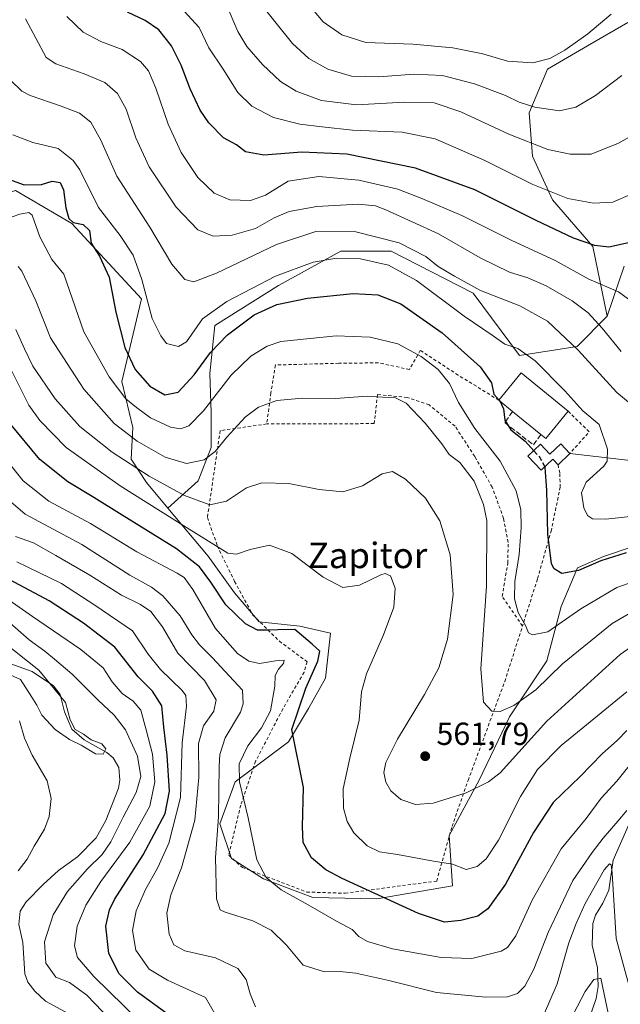
# Model space of a CAD drawing. Units: metres. Extents: x 613386 to 616811, y 4782586 to 4784957.
# Drawn here: x 615886 to 616074, y 4783313 to 4783622 of the extents above; entities that cross this region are included whole.
import ezdxf
from ezdxf.enums import TextEntityAlignment as Align

# ---------------------------------------------------------------- set-up
doc = ezdxf.new("R2010")
doc.units = ezdxf.units.M
doc.header["$MEASUREMENT"] = 0
doc.linetypes.add('DGN Style 2', pattern=[1.6480167562047852, 0.988810053722871, -0.6592067024819142])
doc.linetypes.add('DGN Style 3', pattern=[2.307223458686699, 1.648016756204785, -0.6592067024819142])
for name, color, linetype, lineweight in [('Alambrada', 7, 'DGN Style 2', 0), ('Arbolado forestal CxS', 92, 'Continuous', 0), ('Corriente natural lineal', 142, 'Continuous', 13), ('Curva de nivel maestra', 30, 'Continuous', 30), ('Curva de nivel maestra oculto', 30, 'DGN Style 3', 30), ('Curva de nivel normal', 30, 'Continuous', 0), ('Edificación Cxs', 1, 'Continuous', 13), ('Edificación ligera Cxs', 1, 'Continuous', 0), ('Muro lineal', 1, 'DGN Style 3', 13), ('Pastizal CxS', 92, 'Continuous', 0), ('Prado CxS', 92, 'Continuous', 0), ('Punto de cota en terreno', 7, 'Continuous', 0), ('Rótulo de punto de cota en terreno', 7, 'Continuous', 0), ('Tendido', 6, 'Continuous', 0), ('Texto cartográfico', 7, 'Continuous', 0)]:
    doc.layers.add(name, color=color, linetype=linetype, lineweight=lineweight)
doc.styles.add('Style-Arial', font='txt')

# ---------------------------------------------------------------- blocks, each defined once
blk = doc.blocks.new('5PATER')
at = {"layer": 'Corriente natural lineal', "linetype": 'Continuous', "lineweight": 0}
h = blk.add_hatch(color=51, dxfattribs=at)
edge = h.paths.add_edge_path()
edge.add_ellipse((0, 0), major_axis=(-0.1095731443231308, -0.1110710700762829), ratio=0.9994222409660322, start_angle=0, end_angle=360)

msp = doc.modelspace()

# ---------------------------------------------------------------- linework, layer by layer
at = {"layer": 'Alambrada', "color": 7, "linetype": 'DGN Style 2', "lineweight": 0, "extrusion": (-0.322573230646338, -0.3200215594231451, 0.8908045309576973), "elevation": -1729160.798298003, "flags": 128}
msp.add_lwpolyline([(-2961964.286859911, 3390894.524681525), (-2961955.010141334, 3390894.69304032), (-2961954.493203962, 3390884.487196185)], dxfattribs=at)
at = {"layer": 'Alambrada', "color": 7, "linetype": 'DGN Style 2', "lineweight": 0}
for points in [[(616035.7600999996, 4783503.0701, 430.3046000000032), (616023.0800999999, 4783510.890100001, 426.0837000000029), (616011.1700999998, 4783518.670100001, 424.5866999999998), (616007.7500999998, 4783512.6801, 425.3334999999934), (615998.0201000003, 4783514.7601, 420.0369999999967), (615985.6201, 4783514.630100001, 418.8555999999954), (615965.7600999996, 4783514.090100001, 421.6420999999973), (615964.3201000001, 4783505.300100001, 417.5549000000028), (615963.0100999996, 4783495.5801, 414.9238999999943)], [(616043.2001, 4783432.190099999, 431.4042999999947), (616036.8501000004, 4783441.470100001, 420.5277999999962), (616038.6001000004, 4783451.9301, 423.3518999999943), (616038.7100999998, 4783458.420100001, 425.1076999999932), (616037.2901, 4783465.9101, 424.8641000000061), (616033.7100999998, 4783475.770099999, 425.2357000000048), (616028.2301000003, 4783485.4101, 425.4109999999928), (616022.0601000005, 4783494.9001, 425.277700000006), (616013.9801000003, 4783501.540100001, 423.4562000000006), (616007.0500999996, 4783503.890100001, 422.0840000000026), (615997.7901, 4783504.800100001, 416.7624000000069), (615996.6901000004, 4783495.690099999, 414.0066999999981), (615963.0100999996, 4783495.5801, 414.9238999999943)], [(615963.0100999996, 4783495.5801, 414.9238999999943), (615948.4200999998, 4783493.4901, 421.2338000000018), (615944.4401000004, 4783466.2501, 416.2023000000045), (615947.5301000001, 4783457.3201, 412.636599999998), (615952.9401000004, 4783446.170100001, 418.9814999999944), (615958.7100999998, 4783435.630100001, 412.8622999999934), (615966.9801000003, 4783427.4301, 412.9413000000059), (615975.6901000004, 4783420.9801, 409.2339999999967), (615974.7100999998, 4783417.6801, 405.3432999999932), (615967.2301000003, 4783404.6801, 408.1288999999961), (615959.5500999996, 4783389.7601, 405.5411000000022), (615954.8701, 4783375.970100001, 399.8291000000027), (615951.1101000002, 4783360.2401, 399.585500000001), (615955.3901000004, 4783356.460100001, 399.4955999999947), (615975.5500999996, 4783348.720100001, 400.9369000000006), (615987.6201, 4783348.3201, 401.7307000000001), (616016.3201000001, 4783352.1601, 410.9750000000058), (616021.1300999997, 4783369.3301, 417.5239000000001), (616026.1700999998, 4783383.7501, 422.5660000000062), (616037.6501000002, 4783414.800100001, 422.1074999999983), (616043.2001, 4783432.190099999, 431.4042999999947)], [(616054.3501000004, 4783482.8101, 428.6101999999955), (616054.9401000004, 4783479.9901, 429.0322000000015), (616055.0301000001, 4783475.800100001, 429.2290999999968), (616052.2901, 4783462.300100001, 426.6682000000001), (616047.8901000004, 4783446.9001, 428.6530999999959), (616043.2001, 4783432.190099999, 431.4042999999947)]]:
    msp.add_polyline3d(points, dxfattribs=at)
at = {"layer": 'Arbolado forestal CxS', "color": 92, "linetype": 'Continuous', "lineweight": 0}
for points in [[(616075.0582999998, 4783545.1095, 448.7054000000062), (616069.8125, 4783529.370100001, 442.2081999999937), (616065.2198999999, 4783551.261700001, 450.5629999999946), (616052.6277000001, 4783565.9529, 455.1135999999969), (616046.3315000003, 4783579.593699999, 459.4106000000029), (616045.2812999999, 4783593.2347, 464.6049999999959), (616051.0528999995, 4783606.876700001, 469.7697999999946), (616063.6451000003, 4783614.2215, 469.9395999999979), (616076.2361000003, 4783621.5667, 469.2603999999993)], [(616076.2361000003, 4783621.5667, 469.2603999999993), (616063.6451000003, 4783614.2215, 469.9395999999979), (616051.0528999995, 4783606.876700001, 469.7697999999946), (616045.2812999999, 4783593.2347, 464.6049999999959), (616046.3315000003, 4783579.593699999, 459.4106000000029), (616052.6277000001, 4783565.9529, 455.1135999999969), (616065.2198999999, 4783551.261700001, 450.5629999999946), (616069.8125, 4783529.370100001, 442.2081999999937)], [(615931.9802999999, 4783469.208100001, 406.8788999999961), (615925.2824999997, 4783477.1731, 409.2157000000007), (615920.5619000001, 4783484.5165, 411.6138999999966), (615921.0861000001, 4783494.4845, 417.5647000000026), (615917.6392999999, 4783508.954700001, 421.7517999999982), (615923.7758999999, 4783534.8049, 429.0531999999948), (615901.8805000001, 4783558.5241, 424.970100000006), (615884.2424999997, 4783568.8639, 424.8285999999935), (615876.3004999999, 4783566.0263, 422.8335999999982)], [(615884.2424999997, 4783568.8639, 424.8285999999935), (615901.8805000001, 4783558.5241, 424.970100000006), (615923.7758999999, 4783534.8049, 429.0531999999948), (615917.6392999999, 4783508.954700001, 421.7517999999982), (615921.0861000001, 4783494.4845, 417.5647000000026), (615920.5619000001, 4783484.5165, 411.6138999999966), (615925.2824999997, 4783477.1731, 409.2157000000007), (615931.9802999999, 4783469.208100001, 406.8788999999961), (615944.6941000001, 4783454.0911, 403.2587000000058), (615952.9064999997, 4783442.647100001, 402.6058000000049), (615960.6508999999, 4783433.5363, 400.7494000000006), (615973.4062999999, 4783432.169500001, 400.9695999999968), (615982.9729000004, 4783429.891899999, 402.6665000000066), (615981.4178999999, 4783415.7949, 401.4195000000037), (615976.1710999999, 4783406.3521, 400.4372000000003), (615969.8750999998, 4783395.8597, 399.2715999999928), (615953.0881000003, 4783383.2685, 393.5108000000037), (615948.3673, 4783370.153899999, 389.5485999999946), (615951.9962999999, 4783359.2829, 392.0325000000012), (615962.0186999999, 4783352.905300001, 395.1187000000064), (615977.5075000003, 4783346.983300001, 396.8067000000011), (615997.5516999997, 4783346.527899999, 400.2667999999976), (616021.2401000002, 4783350.627699999, 403.9284000000043), (616020.2385, 4783366.4835, 407.8463999999949), (616029.6815, 4783383.7941, 411.1549999999988), (616039.1244999999, 4783403.7291, 414.7565000000032), (616050.8501000004, 4783421.2369, 417.9196999999986), (616055.3863000004, 4783438.352700001, 422.2829000000056), (616060.4162999997, 4783450.3915, 425.7801000000036), (616068.6161000002, 4783454.035700001, 426.6230000000069), (616078.1823000005, 4783457.224300001, 426.5739999999933)], [(616075.0582999998, 4783545.1095, 448.7054000000062), (616069.8125, 4783529.370100001, 442.2081999999937)], [(615931.9802999999, 4783469.208100001, 406.8788999999961), (615944.6941000001, 4783454.0911, 403.2587000000058), (615952.9064999997, 4783442.647100001, 402.6058000000049), (615960.6508999999, 4783433.5363, 400.7494000000006), (615973.4062999999, 4783432.169500001, 400.9695999999968), (615982.9729000004, 4783429.891899999, 402.6665000000066), (615981.4178999999, 4783415.7949, 401.4195000000037), (615976.1710999999, 4783406.3521, 400.4372000000003), (615969.8750999998, 4783395.8597, 399.2715999999928), (615953.0881000003, 4783383.2685, 393.5108000000037), (615948.3673, 4783370.153899999, 389.5485999999946), (615951.9962999999, 4783359.2829, 392.0325000000012), (615962.0186999999, 4783352.905300001, 395.1187000000064), (615977.5075000003, 4783346.983300001, 396.8067000000011), (615997.5516999997, 4783346.527899999, 400.2667999999976), (616021.2401000002, 4783350.627699999, 403.9284000000043), (616020.2385, 4783366.4835, 407.8463999999949), (616029.6815, 4783383.7941, 411.1549999999988), (616039.1244999999, 4783403.7291, 414.7565000000032), (616050.8501000004, 4783421.2369, 417.9196999999986), (616055.3863000004, 4783438.352700001, 422.2829000000056), (616060.4162999997, 4783450.3915, 425.7801000000036), (616068.6161000002, 4783454.035700001, 426.6230000000069), (616078.1823000005, 4783457.224300001, 426.5739999999933)]]:
    msp.add_polyline3d(points, dxfattribs=at)
at = {"layer": 'Corriente natural lineal', "color": 142, "linetype": 'Continuous', "lineweight": 13}
for points in [[(615905.5562000005, 4783307.9835, 362.4505000000063), (615893.6654000003, 4783314.507200001, 362.1916999999958), (615890.2813999997, 4783317.624500001, 362.0464999999967), (615888.0872, 4783320.481699999, 362.0907000000007), (615887.2103000004, 4783323.075400001, 362.2556999999942), (615886.5871000001, 4783332.892700001, 362.0969000000041), (615885.284, 4783338.4902, 361.5862000000052), (615885.7066000003, 4783342.713199999, 361.5265000000072), (615887.6392999999, 4783345.661800001, 361.2225999999937), (615892.9091999996, 4783351.0396, 361.1840999999986), (615897.7485999997, 4783355.439900001, 361.3151999999973), (615903.6737000003, 4783359.737700001, 361.4033999999957), (615909.5007999997, 4783365.723999999, 361.457699999999), (615912.5248999996, 4783371.208100001, 360.6830000000046), (615916.5066999998, 4783381.314099999, 360.1114999999991), (615916.9447999997, 4783383.784299999, 359.9965999999986), (615916.6403999999, 4783387.8281, 360.0246999999945), (615914.8831000002, 4783390.806, 360.1552999999985), (615912.8634000003, 4783392.4805, 359.8405000000057), (615905.7465000004, 4783396.480900001, 359.5528999999952), (615901.8953999998, 4783399.7678, 359.4513000000007), (615899.6090000002, 4783405.261800001, 359.8255999999965), (615898.2374, 4783410.6796, 360.6113999999943), (615896.1836000001, 4783413.451199999, 360.6992999999929), (615889.5113000004, 4783417.8958, 360.1057000000001), (615882.8208999997, 4783420.361199999, 359.0356000000029)], [(616076.7054000003, 4783370.111199999, 389.4946000000054), (616071.6803000001, 4783358.7247, 386.6891999999934), (616070.2984999996, 4783349.287699999, 384.9863000000041), (616068.4358999999, 4783345.224500001, 384.2133999999933), (616066.1019000001, 4783341.467300001, 383.8702999999951), (616065.2526000004, 4783338.8726, 383.5957000000053), (616065.1072000006, 4783332.085999999, 382.6993999999977), (616066.7512999997, 4783324.8772, 381.4073999999964), (616066.9271, 4783319.0209, 380.1347999999998), (616066.3372, 4783315.257300001, 379.6321999999927), (616063.9199999999, 4783308.2543, 378.7737000000052)]]:
    msp.add_polyline3d(points, dxfattribs=at)
at = {"layer": 'Curva de nivel maestra', "color": 30, "linetype": 'Continuous', "lineweight": 30, "flags": 128}
for points, elevation in [([(616077.4299999997, 4783552.6601), (616070.2599999999, 4783551.040100001), (616065.9000000004, 4783551.530099999), (616059.2100000001, 4783553.9101), (616047.5, 4783559.420100001), (616028.2599999999, 4783569.040100001), (616009.6900000004, 4783575.860099999), (615988.1900000004, 4783580.2301), (615974.0599999996, 4783580.890100001), (615962.1600000003, 4783579.920100001), (615956.3799999999, 4783580.950099999), (615953.5099999999, 4783583.1801), (615949.4600000001, 4783585.3201), (615944.8200000003, 4783590.030099999), (615942.2000000002, 4783594.0801), (615938.9800000006, 4783600.7301), (615936.2100000001, 4783608.210100001), (615933.1900000004, 4783614.210100001), (615929.1600000003, 4783619.2501), (615924.8899999997, 4783622.1501), (615919.4199999999, 4783624.770099999)], 450), ([(615878.4600000001, 4783573.670100001), (615887, 4783570.640100001), (615892.3799999999, 4783570.7601), (615895.79, 4783571.7601), (615898.29, 4783571.300100001), (615899.2999999998, 4783569.040100001), (615900.0199999996, 4783563.4001), (615901.0099999999, 4783560.090100001), (615902.3700000001, 4783558.790100001), (615905.4400000004, 4783558.220100001), (615907.4299999997, 4783556.290100001), (615908, 4783552.340100001), (615910.5800000001, 4783548.210100001), (615913.6399999997, 4783541.620100001), (615915.6799999997, 4783530.620100001), (615918.54, 4783519.620100001), (615921.7999999998, 4783512.700099999), (615926.3200000003, 4783507.4901), (615931.0999999996, 4783504.690099999), (615935.25, 4783505.540100001), (615940.2699999996, 4783510.960100001), (615945.3700000001, 4783518.030099999), (615950.7599999999, 4783523.600099999), (615959.04, 4783529.800100001), (615966.2100000001, 4783533.0801), (615975.8200000003, 4783535.020099999), (615990.1100000005, 4783536.5001), (615997.8600000005, 4783536.1501), (616005.0899999999, 4783533.2401), (616018.0800000001, 4783524.170100001), (616029.9000000004, 4783513.4801), (616033.4699999997, 4783508.470100001), (616034.1799999997, 4783504.9801), (616035.8136999998, 4783503.135600001)], 425), ([(616036.0725999996, 4783502.814400001), (616037.29, 4783500.360099999), (616037.6900000004, 4783496.8201), (616039.54, 4783493.7301), (616044.0300000003, 4783490.1501), (616046.7432000004, 4783487.186600001)], 425), ([(616075.8899999997, 4783399.420100001), (616073, 4783396.3201), (616068.2000000002, 4783392.0801), (616061.2599999999, 4783385.0001), (616052.8399999999, 4783376.800100001), (616046.6900000004, 4783367.420100001), (616037.9100000003, 4783351.1801), (616032.3799999999, 4783343.4101), (616029.1799999997, 4783341.190099999), (616023.9100000003, 4783339.8101), (616018.79, 4783339.2401), (616010.5899999999, 4783341.9301), (615986.6600000003, 4783352.9301), (615981.54, 4783355.7301), (615977.0199999996, 4783359.450099999), (615974.4400000004, 4783364.2301), (615974.2100000001, 4783369.1801), (615974.5300000003, 4783381.4901), (615970.9199999999, 4783399.710100001), (615975.25, 4783412.670100001), (615979.0199999996, 4783421.1601), (615979.6600000003, 4783424.300100001), (615977.2199999997, 4783426.460100001), (615971.8399999999, 4783431.0701), (615966.4800000006, 4783431.0101), (615963.5099999999, 4783430.9101), (615960.0800000001, 4783430.890100001), (615956.4100000003, 4783432.850099999), (615950.2400000002, 4783438.780099999), (615945.5099999999, 4783445.9801), (615941.9100000003, 4783450.780099999), (615934.75, 4783456.4001), (615917.6600000003, 4783466.920100001), (615908.8399999999, 4783472.4801), (615900.6100000005, 4783477.380100001), (615891.8499999996, 4783484.460100001), (615882.4199999999, 4783495.9001)], 400), ([(616075.75, 4783455.1801), (616067.7999999998, 4783452.600099999), (616060.7800000003, 4783449.5801), (616055.5199999996, 4783448.640100001), (616053.1100000005, 4783450.100099999), (616052.2599999999, 4783451.710100001), (616051.1200000001, 4783461.050100001), (616050.8600000005, 4783474.8201), (616050.29, 4783481.9001), (616050.1705, 4783482.1362)], 425), ([(615931.3899999997, 4783310.8101), (615922.5199999996, 4783317.3101), (615916.7800000003, 4783323.020099999), (615913.5599999996, 4783329.4001), (615912.5999999996, 4783337.9901), (615913.6799999997, 4783343.120100001), (615915.3099999996, 4783346.3201), (615924.3200000003, 4783360.4101), (615931.2100000001, 4783373.340100001), (615932.5099999999, 4783380.4001), (615931.7599999999, 4783391.630100001), (615930.7599999999, 4783400.450099999), (615930.1200000001, 4783407.130100001), (615927.2400000002, 4783411.780099999), (615922.7000000002, 4783416.200099999), (615915.4000000004, 4783425.520099999), (615905.6100000005, 4783433.030099999), (615894.8499999996, 4783440.120100001), (615882.5199999996, 4783446.640100001)], 375)]:
    msp.add_lwpolyline(points, dxfattribs=dict(at, elevation=elevation))
at = {"layer": 'Curva de nivel maestra oculto', "color": 30, "linetype": 'DGN Style 3', "lineweight": 30, "elevation": 425, "flags": 128}
for points in [[(616035.8136999998, 4783503.135600001), (616036.04, 4783502.880100001), (616036.0725999996, 4783502.814400001)], [(616046.7432000004, 4783487.186600001), (616048.6900000004, 4783485.0601), (616050.1705, 4783482.1362)]]:
    msp.add_lwpolyline(points, dxfattribs=at)
at = {"layer": 'Curva de nivel normal', "color": 30, "linetype": 'Continuous', "lineweight": 0, "flags": 128}
for points, elevation in [([(616077.2800000003, 4783567.680000001), (616071.54, 4783565.189999999), (616065.5, 4783564.880000001), (616057.4000000004, 4783566.310000001), (616046.4400000004, 4783570.699999999), (616031.4100000003, 4783578.24), (616015.8399999999, 4783585.08), (616005.5099999999, 4783587.140000001), (615989.9100000003, 4783587.74), (615980.4299999997, 4783588.810000001), (615973.3899999997, 4783589.66), (615965.0999999996, 4783591.779999999), (615958.3600000005, 4783595.300000001), (615953.9699999997, 4783599.600000001), (615949.3799999999, 4783606.890000001), (615944.8799999999, 4783613.600000001), (615941.8600000005, 4783619.970000001), (615932.4600000001, 4783630.369999999)], 455), ([(616071, 4783624.210000001), (616063.6900000004, 4783618.01), (616056.5, 4783612.91), (616051.7400000002, 4783610.26), (616046.5099999999, 4783608.92), (616038.54, 4783609.41), (616030.8099999996, 4783611.76), (616021.4000000004, 4783613.609999999), (616008.8700000001, 4783614.720000001), (615994.0800000001, 4783615.24), (615986.54, 4783617.640000001), (615980.7199999997, 4783621.810000001), (615971.7300000006, 4783632.49)], 470), ([(616092.7199999997, 4783594.66), (616073.3700000001, 4783583.67), (616064.75, 4783580.24), (616058.1399999997, 4783580.26), (616051.1100000005, 4783581.680000001), (616038.9100000003, 4783586.52), (616023.8399999999, 4783593.480000001), (616015.5099999999, 4783596.310000001), (616006.1799999997, 4783596.58), (615991.2199999997, 4783595.699999999), (615980.2400000002, 4783597.08), (615972.2100000001, 4783599.970000001), (615967.3300000001, 4783603.09), (615961.6699999999, 4783608.380000001), (615956.7599999999, 4783613.980000001), (615953.9400000004, 4783618.699999999), (615950.29, 4783627.289999999)], 460), ([(616074.4000000004, 4783604.9), (616066.1200000001, 4783598.66), (616059.9699999997, 4783595), (616054.8399999999, 4783593.859999999), (616047.04, 4783594.939999999), (616042.1399999997, 4783596.58), (616037.9100000003, 4783598.680000001), (616028.1200000001, 4783602.34), (616018.1799999997, 4783604.930000001), (616009.1200000001, 4783605.34), (615998.2199999997, 4783604.49), (615989.5800000001, 4783604.680000001), (615982.2000000002, 4783606.960000001), (615976.1799999997, 4783610.27), (615971.0800000001, 4783614.960000001), (615960.4500000002, 4783628.27)], 465), ([(616074.2000000002, 4783518.32), (616068.1900000004, 4783525.640000001), (616063.8200000003, 4783530.449999999), (616058.8399999999, 4783534.17), (616050.6799999997, 4783538.92), (616044.8499999996, 4783541.449999999), (616039.1200000001, 4783543.24), (616029.9600000001, 4783547.74), (616016.8300000001, 4783555.279999999), (616000.3799999999, 4783562.82), (615997.0800000001, 4783563.980000001), (615991.7400000002, 4783564.5), (615978.7199999997, 4783563.82), (615970.0999999996, 4783562.210000001), (615965.4000000004, 4783560.210000001), (615959.5099999999, 4783556.92), (615952.1799999997, 4783554.779999999), (615946.1799999997, 4783554.529999999), (615941.4199999999, 4783556.52), (615934.6299999999, 4783563.57), (615926.2100000001, 4783576.300000001), (615921.9400000004, 4783585.350000001), (615918.9900000002, 4783594.41), (615916.2199999997, 4783599.300000001), (615912.3099999996, 4783602.730000001), (615905.7300000006, 4783605.480000001), (615896.9299999997, 4783608.609999999), (615893.8300000001, 4783610.609999999), (615887.4199999999, 4783622.689999999)], 440), ([(616076.4600000001, 4783534.75), (616073.2699999996, 4783537.060000001), (616064.0599999996, 4783541.01), (616053.4199999999, 4783546.869999999), (616039.6399999997, 4783553.25), (616024.2300000006, 4783561), (616011.6500000004, 4783566.32), (616004.1799999997, 4783569.220000001), (615991.8899999997, 4783572.060000001), (615979.4000000004, 4783573.220000001), (615969.7800000003, 4783571.76), (615962.5999999996, 4783567.4), (615957.9100000003, 4783565.67), (615951.4600000001, 4783565.890000001), (615946.5499999998, 4783567.980000001), (615941.4600000001, 4783572.92), (615936.2000000002, 4783580.720000001), (615932.0800000001, 4783589.640000001), (615928.2300000006, 4783600.92), (615925.9600000001, 4783606.380000001), (615923.4100000003, 4783609.300000001), (615917.7100000001, 4783613.050000001), (615910.9800000006, 4783615.550000001), (615905.4199999999, 4783618.51), (615900.3499999996, 4783623.430000001)], 445), ([(616080.6799999997, 4783498.980000001), (616072.7599999999, 4783505.460000001), (616060.6500000004, 4783518.77), (616051.0700000003, 4783527.84), (616042.3600000005, 4783532.66), (616030.0199999996, 4783537.470000001), (616021.8600000005, 4783541.980000001), (616016.7300000006, 4783545.029999999), (616012.9000000004, 4783548.08), (616004.5999999996, 4783552.449999999), (615990.9500000002, 4783555.92), (615978.4199999999, 4783555.980000001), (615966.04, 4783551.859999999), (615947.3200000003, 4783542.930000001), (615940.1399999997, 4783540.16), (615937.2999999998, 4783540.939999999), (615933.2800000003, 4783545.699999999), (615926.3499999996, 4783557.33), (615916.0599999996, 4783573.380000001), (615910.9600000001, 4783584.600000001), (615907.8399999999, 4783590.26), (615904.2699999996, 4783593.100000001), (615898.5899999999, 4783595.310000001), (615888.7999999998, 4783598.619999999), (615886.2300000006, 4783600.029999999), (615882.7300000006, 4783603.470000001)], 435), ([(615883.4100000003, 4783586.34), (615889.6799999997, 4783583.890000001), (615897.6799999997, 4783581.970000001), (615902.3799999999, 4783578.27), (615904.4000000004, 4783575.300000001), (615910.25, 4783563.480000001), (615917.0899999999, 4783554.680000001), (615921.1600000003, 4783548.560000001), (615923.8200000003, 4783540.949999999), (615927.0999999996, 4783528.680000001), (615929.8399999999, 4783523.199999999), (615931.6200000001, 4783520.82), (615935.3300000001, 4783519.84), (615937.8600000005, 4783521.369999999), (615942.9299999997, 4783528.619999999), (615950.5300000003, 4783534), (615965.7699999996, 4783541.970000001), (615977.6100000005, 4783546.350000001), (615985.0199999996, 4783547.630000001), (615992.3899999997, 4783547.380000001), (616001.1699999999, 4783545.449999999), (616009.9500000002, 4783540.560000001), (616024.9400000004, 4783529.390000001), (616033.6600000003, 4783523.439999999), (616037.6600000003, 4783520.600000001), (616041.7699999996, 4783519.230000001), (616047.1699999999, 4783515.34), (616056.5, 4783506.02), (616062.1600000003, 4783499.689999999), (616067.2400000002, 4783495.42), (616069.8399999999, 4783487.640000001), (616069.7599999999, 4783483.9), (616068.7599999999, 4783482.300000001), (616063.1699999999, 4783477.300000001), (616061.7599999999, 4783473.960000001), (616062.4299999997, 4783469.300000001), (616063.5800000001, 4783466.82), (616065.2100000001, 4783465.859999999), (616069.3799999999, 4783465.720000001), (616078.9199999999, 4783466.779999999)], 430), ([(616087.9600000001, 4783449.58), (616072.8399999999, 4783444.220000001), (616061.4800000006, 4783437.539999999), (616051.1699999999, 4783430.310000001), (616046.3799999999, 4783429.41), (616045.1399999997, 4783430.08), (616044.2400000002, 4783432.100000001), (616041.8799999999, 4783436.449999999), (616040.7000000002, 4783440.76), (616040.8499999996, 4783446.109999999), (616042.1399999997, 4783454.59), (616042.7599999999, 4783462.970000001), (616042.6600000003, 4783468.66), (616041.1900000004, 4783474.600000001), (616036.2000000002, 4783483.92), (616028.2400000002, 4783494.16), (616023.1799999997, 4783502.300000001), (616020.3099999996, 4783508.300000001), (616016.7800000003, 4783512.65), (616011.4600000001, 4783516.779999999), (616004.1399999997, 4783520.680000001), (615995.4199999999, 4783522.800000001), (615984.8300000001, 4783523.220000001), (615967.4500000002, 4783521.430000001), (615963.2000000002, 4783520.039999999), (615957.9900000002, 4783516.850000001), (615951.8799999999, 4783510.880000001), (615943.1500000004, 4783499.710000001), (615938.6500000004, 4783495.02), (615935.9800000006, 4783494.01), (615932.8600000005, 4783494.58), (615926.5300000003, 4783497.550000001), (615922.1399999997, 4783500.710000001), (615918.8600000005, 4783503.49), (615913.5700000003, 4783510.41), (615905.6799999997, 4783524.439999999), (615899.4000000004, 4783542.619999999), (615895.6299999999, 4783547.220000001), (615891.8899999997, 4783554.350000001), (615889.5099999999, 4783561.119999999), (615888.4500000002, 4783561.890000001), (615885.6600000003, 4783561.460000001), (615880.7800000003, 4783559.710000001)], 420), ([(616080.1600000003, 4783438.100000001), (616071.3799999999, 4783432.930000001), (616055.7100000001, 4783420.289999999), (616047.3899999997, 4783412.199999999), (616040.5099999999, 4783407.26), (616036.1699999999, 4783405.380000001), (616033.6500000004, 4783405.49), (616031.0099999999, 4783408.279999999), (616030.1600000003, 4783418.779999999), (616031.9800000006, 4783444.640000001), (616032.0300000003, 4783465.33), (616031.0300000003, 4783470.27), (616028.0599999996, 4783477.67), (616023.5199999996, 4783483.52), (616020.2199999997, 4783486.029999999), (616017.9199999999, 4783489.359999999), (616012.7300000006, 4783495.810000001), (616006.7000000002, 4783502.07), (616003.3799999999, 4783503.800000001), (615999.3600000005, 4783504.02), (615994.4900000002, 4783504.27), (615984.5800000001, 4783503.560000001), (615974.2800000003, 4783503.640000001), (615966.2000000002, 4783502.980000001), (615960.4400000004, 4783500.82), (615956.2800000003, 4783497.680000001), (615950.5300000003, 4783491.439999999), (615946.8399999999, 4783486.930000001), (615943.3600000005, 4783484.33), (615937.8600000005, 4783483.180000001), (615931.1699999999, 4783485.199999999), (615922.4299999997, 4783490.210000001), (615915.2199999997, 4783495.76), (615905.6600000003, 4783506.460000001), (615895.2300000006, 4783522.66), (615890.6399999997, 4783534.180000001), (615886.2800000003, 4783543.52), (615885.0599999996, 4783544.960000001)], 415), ([(616084.5, 4783430.65), (616073.8200000003, 4783423.199999999), (616050.8099999996, 4783402.279999999), (616036.1699999999, 4783386.16), (616032.5899999999, 4783383.27), (616025.5099999999, 4783379.850000001), (616015.1699999999, 4783376.619999999), (616009.6600000003, 4783376.199999999), (616005.0899999999, 4783377.779999999), (616001.9699999997, 4783380.439999999), (616000.4000000004, 4783383.199999999), (615999.7599999999, 4783386.230000001), (616000.3700000001, 4783389.4), (616004, 4783396.699999999), (616012.54, 4783410.699999999), (616016.9500000002, 4783419.01), (616019.7199999997, 4783428.08), (616021.4500000002, 4783442.07), (616020.5700000003, 4783454.57), (616017.29, 4783465.220000001), (616012.8200000003, 4783472.34), (616006.5099999999, 4783478.220000001), (616002.4699999997, 4783480.65), (615999.1799999997, 4783479.960000001), (615993.0700000003, 4783476.180000001), (615986.8600000005, 4783474.300000001), (615979.4800000006, 4783475.060000001), (615969.9600000001, 4783476.949999999), (615961.5, 4783477.08), (615956.7300000006, 4783475.51), (615950.4600000001, 4783471.4), (615945.1699999999, 4783470.24), (615937.2100000001, 4783473.140000001), (615926.1799999997, 4783479.199999999), (615914.5899999999, 4783486.730000001), (615904.4500000002, 4783494.789999999), (615896.6699999999, 4783503.439999999), (615889.7199999997, 4783513.699999999), (615887.0800000001, 4783519.109999999), (615884.3899999997, 4783525.210000001)], 410), ([(616075.9400000004, 4783411.480000001), (616063.3200000003, 4783401.140000001), (616055.3899999997, 4783394.66), (616047.9699999997, 4783387.109999999), (616042.5499999998, 4783378.65), (616035.6799999997, 4783365.02), (616031.8700000001, 4783359.119999999), (616029.04, 4783356.75), (616025.5999999996, 4783355.800000001), (616021.2300000006, 4783357.439999999), (616015.2699999996, 4783358.41), (616004.04, 4783360.5), (615998.3799999999, 4783361.359999999), (615994.54, 4783363.24), (615990.3799999999, 4783367.34), (615988.2000000002, 4783370.82), (615987.0599999996, 4783374.980000001), (615986.9600000001, 4783381.050000001), (615989.0899999999, 4783390.76), (615992.0499999998, 4783402.65), (615992.7199999997, 4783411.51), (615994.3499999996, 4783417.15), (615999.6600000003, 4783429.41), (616002.8799999999, 4783438.09), (616003.29, 4783444.08), (616001.7800000003, 4783447.980000001), (616000.1699999999, 4783448.640000001), (615998.7699999996, 4783448.210000001), (615992.0899999999, 4783444.960000001), (615986.8399999999, 4783444.25), (615980.7000000002, 4783447.560000001), (615970.8499999996, 4783454.9), (615963.8499999996, 4783457.539999999), (615957.8499999996, 4783456.230000001), (615953.5499999998, 4783454.699999999), (615950.8499999996, 4783455), (615937.8600000005, 4783463.109999999), (615917.0999999996, 4783476.15), (615900.1299999999, 4783488.230000001), (615891.8700000001, 4783496.680000001), (615888.4800000006, 4783501.5), (615881.1299999999, 4783516.130000001)], 405), ([(616078.7800000003, 4783390.960000001), (616072.7599999999, 4783383.550000001), (616067.9000000004, 4783378.140000001), (616063.1600000003, 4783371.74), (616055.3799999999, 4783362.279999999), (616046.2000000002, 4783346.119999999), (616041.1699999999, 4783334.99), (616038.5099999999, 4783331.350000001), (616036.5, 4783330.17), (616027.3499999996, 4783327.859999999), (616017.7100000001, 4783328.130000001), (616002.4900000002, 4783330.890000001), (615994.5800000001, 4783333.140000001), (615991.8799999999, 4783334.789999999), (615989.8200000003, 4783337), (615984.9299999997, 4783339.59), (615976.0099999999, 4783344.720000001), (615967.5999999996, 4783349.449999999), (615962.7999999998, 4783353.26), (615959.9699999997, 4783358.84), (615957.25, 4783372), (615954.4600000001, 4783383.310000001), (615954.4100000003, 4783388.980000001), (615957.0899999999, 4783394.619999999), (615961.4000000004, 4783400.199999999), (615964.1799999997, 4783405.609999999), (615965.5599999996, 4783413.310000001), (615965.6799999997, 4783416.640000001), (615966.6699999999, 4783418.640000001), (615968.2999999998, 4783420.460000001), (615968.4600000001, 4783421.460000001), (615965.7800000003, 4783421.24), (615960.7100000001, 4783420.42), (615957.4100000003, 4783421.199999999), (615953.8499999996, 4783423.52), (615946.9400000004, 4783431.4), (615939.8700000001, 4783443.65), (615937.1500000004, 4783447.369999999), (615934.9699999997, 4783448.75), (615922.2999999998, 4783455.449999999), (615907.7999999998, 4783464.359999999), (615894.7199999997, 4783471.34), (615886.6200000001, 4783477.699999999), (615877.0599999996, 4783489.65)], 395), ([(616075.8799999999, 4783374.26), (616073.1600000003, 4783370.960000001), (616068.5, 4783365.65), (616065.0999999996, 4783361.130000001), (616059.0300000003, 4783352.279999999), (616051.3099999996, 4783336.060000001), (616046.7999999998, 4783324.529999999), (616043.9299999997, 4783319.130000001), (616041.5999999996, 4783316.83), (616038.5099999999, 4783315.82), (616031.6799999997, 4783315.720000001), (616016.29, 4783317.189999999), (616001.2999999998, 4783320.92), (615990.9600000001, 4783323.27), (615985.8499999996, 4783323.810000001), (615981.1799999997, 4783323.65), (615974.4199999999, 4783325.76), (615969.2400000002, 4783332.07), (615964.4199999999, 4783336.800000001), (615958.6500000004, 4783339.67), (615949.9500000002, 4783342.369999999), (615948.3899999997, 4783343.140000001), (615947.3200000003, 4783346.609999999), (615947.0099999999, 4783359.560000001), (615947.9100000003, 4783372.300000001), (615948.0599999996, 4783388.24), (615948.3300000001, 4783391.91), (615950.0199999996, 4783397.100000001), (615954.8200000003, 4783405.199999999), (615955.6799999997, 4783407.76), (615955.4299999997, 4783412.02), (615951.2199999997, 4783416.600000001), (615946.0499999998, 4783422.24), (615941.9100000003, 4783426.32), (615939.54, 4783429.42), (615935.9199999999, 4783435.42), (615930.4100000003, 4783441.680000001), (615926.8700000001, 4783444.359999999), (615920.1200000001, 4783448.130000001), (615905.0499999998, 4783457.730000001), (615887.3099999996, 4783467.300000001), (615878.2000000002, 4783475.02)], 390), ([(615959.5499999998, 4783312.720000001), (615957.8300000001, 4783316.76), (615956.5599999996, 4783321.230000001), (615953.9699999997, 4783324.74), (615946.9699999997, 4783328.039999999), (615937.3499999996, 4783330.310000001), (615933.9000000004, 4783332.15), (615932.4000000004, 4783335.539999999), (615931.6500000004, 4783342.109999999), (615932.9500000002, 4783347.82), (615936.29, 4783356.33), (615940.4500000002, 4783371.220000001), (615941.7400000002, 4783384.619999999), (615941.6799999997, 4783395.34), (615943.2100000001, 4783400.850000001), (615946.4600000001, 4783405.439999999), (615947.1200000001, 4783409.060000001), (615943.54, 4783415.119999999), (615935.1399999997, 4783423.699999999), (615930.3499999996, 4783431.91), (615926.6799999997, 4783436.699999999), (615923.4500000002, 4783438.9), (615917.4800000006, 4783441.880000001), (615907.5999999996, 4783448.180000001), (615896.9000000004, 4783454.289999999), (615889.8899999997, 4783458.24), (615884.25, 4783460.310000001)], 385), ([(615946.9100000003, 4783310.230000001), (615943.8600000005, 4783315.609999999), (615931.9600000001, 4783321.08), (615926.2100000001, 4783324.460000001), (615921.9900000002, 4783330.470000001), (615920.9800000006, 4783336.66), (615922.0999999996, 4783342.789999999), (615924.9699999997, 4783349.539999999), (615928.9100000003, 4783356.430000001), (615932.2800000003, 4783364.07), (615935.9800000006, 4783378.390000001), (615936.5300000003, 4783395.51), (615937.9000000004, 4783407.01), (615937.7000000002, 4783410.369999999), (615936.54, 4783411.91), (615929.7199999997, 4783418.5), (615925.8399999999, 4783423.4), (615920.9500000002, 4783430.720000001), (615909.1399999997, 4783438.730000001), (615898.6399999997, 4783445.5), (615884.6600000003, 4783452.33)], 380), ([(615923.0599999996, 4783308.279999999), (615908.8200000003, 4783322.220000001), (615903.6900000004, 4783328.140000001), (615902.7199999997, 4783331.859999999), (615903.5999999996, 4783338.02), (615906.29, 4783344.550000001), (615911.0300000003, 4783351.980000001), (615920.0800000001, 4783364.32), (615926.3600000005, 4783375.65), (615927.9299999997, 4783383.26), (615927.2000000002, 4783391.930000001), (615925.2199999997, 4783399.66), (615923.5599999996, 4783405.76), (615921.1299999999, 4783408.619999999), (615917.6900000004, 4783410.970000001), (615914.5499999998, 4783414.720000001), (615911.7300000006, 4783419.100000001), (615904.7100000001, 4783424.82), (615889.5700000003, 4783435.15), (615875.5899999999, 4783444.880000001)], 370), ([(615879.7300000006, 4783435.560000001), (615888.5700000003, 4783427.800000001), (615893.5, 4783424.24), (615896.4400000004, 4783421.75), (615902.0300000003, 4783417.039999999), (615910.1799999997, 4783408.960000001), (615915.2199999997, 4783404.24), (615918.6900000004, 4783399.58), (615922.4800000006, 4783391.300000001), (615923.5099999999, 4783384.939999999), (615922.0599999996, 4783379.92), (615918, 4783372.25), (615914.1900000004, 4783364.460000001), (615911.4299999997, 4783360.460000001), (615906.8200000003, 4783355.980000001), (615900.54, 4783348.880000001), (615896.0499999998, 4783341.59), (615893.3899999997, 4783333.119999999), (615893.7199999997, 4783326.359999999), (615896.8700000001, 4783322), (615901.2000000002, 4783320.33), (615906.5899999999, 4783316.390000001), (615919, 4783303.460000001)], 365), ([(615872.6399999997, 4783433.300000001), (615891.54, 4783418.32), (615899.8899999997, 4783408.15), (615901.3799999999, 4783402.779999999), (615902.9500000002, 4783399.680000001), (615905.5999999996, 4783398.210000001), (615908, 4783396.52), (615911.3300000001, 4783395.199999999), (615912.5899999999, 4783393.65), (615911.7100000001, 4783391.949999999), (615909.2999999998, 4783392.109999999), (615904.8600000005, 4783394.779999999), (615901.1399999997, 4783396.600000001), (615896.6399999997, 4783399.76), (615892.4800000006, 4783404.26), (615890.9199999999, 4783407.380000001), (615889.3399999999, 4783409.83), (615885.8700000001, 4783415.369999999), (615881.5899999999, 4783417.24)], 360), ([(615885.1200000001, 4783355.32), (615887.9100000003, 4783358.980000001), (615890.1200000001, 4783363.060000001), (615893.3399999999, 4783368.449999999), (615894.8499999996, 4783372.380000001), (615895.4800000006, 4783378.050000001), (615894.2000000002, 4783383.619999999), (615889.4400000004, 4783391.65), (615887.0300000003, 4783397.01), (615885.4800000006, 4783402.42)], 365), ([(616079.0999999996, 4783310.350000001), (616072.5999999996, 4783334.109999999), (616071.3399999999, 4783354.65), (616070.9800000006, 4783357.199999999), (616070.5, 4783357.57), (616068.8300000001, 4783355.66), (616062.8899999997, 4783345.109999999), (616060.0899999999, 4783338.800000001), (616057.7199999997, 4783332.730000001), (616054.0800000001, 4783319.949999999), (616049.8499999996, 4783309.949999999)], 385), ([(616072.9600000001, 4783296.640000001), (616067.8300000001, 4783321.65), (616065.5800000001, 4783321.289999999), (616062.8799999999, 4783317.49), (616055.3700000001, 4783303.109999999)], 380)]:
    msp.add_lwpolyline(points, dxfattribs=dict(at, elevation=elevation))
at = {"layer": 'Edificación Cxs', "color": 1, "linetype": 'Continuous', "lineweight": 13, "elevation": 433.1533000000053, "flags": 128}
msp.add_lwpolyline([(616057.5100999996, 4783499.5701), (616050.5100999996, 4783491.0001), (616048.9801000003, 4783492.2501), (616040.1001000004, 4783499.520099999), (616035.7600999996, 4783503.0701), (616042.7801000001, 4783511.630100001)], close=True, dxfattribs=at)
at = {"layer": 'Edificación Cxs', "color": 1, "linetype": 'Continuous', "lineweight": 13, "extrusion": (-0.1491969431678237, -0.1292532542459515, 0.9803233489090264), "elevation": -709772.1531483885, "flags": 128}
msp.add_lwpolyline([(-3212079.644184208, 3527062.476703906), (-3212081.517390745, 3527073.606479568), (-3212062.75728218, 3527076.907924629)], dxfattribs=at)
at = {"layer": 'Edificación Cxs', "color": 1, "linetype": 'Continuous', "lineweight": 13, "extrusion": (-0.1900930906847318, 0.1554908921560363, 0.9693746434327887), "elevation": 627104.1447594534, "flags": 128}
msp.add_lwpolyline([(-4092644.487815337, -2473534.866965685), (-4092644.487815337, -2473540.651074973)], dxfattribs=at)
at = {"layer": 'Edificación Cxs', "color": 1, "linetype": 'Continuous', "lineweight": 13, "extrusion": (0.1057086638781696, -0.08654301647769114, 0.990624038008383), "elevation": -348430.0246502255, "flags": 128}
msp.add_lwpolyline([(4091541.661569948, 2529663.611477063), (4091541.661569948, 2529675.196477679)], dxfattribs=at)
at = {"layer": 'Edificación Cxs', "color": 1, "linetype": 'Continuous', "lineweight": 13, "extrusion": (0.03310832157345272, -0.4129495128810624, 0.9101519317421032), "elevation": -1954552.9518747, "flags": 128}
msp.add_lwpolyline([(996378.4174636239, 4295154.012145531), (996370.7549500415, 4295145.240910653), (996369.3297424056, 4295146.744261254)], dxfattribs=at)
at = {"layer": 'Edificación ligera Cxs', "color": 1, "linetype": 'Continuous', "lineweight": 0, "elevation": 429.2462999999988, "flags": 128}
msp.add_lwpolyline([(616058.0601000005, 4783486.3201), (616054.3501000004, 4783482.8101), (616052.7100999998, 4783484.550100001), (616049.0701000001, 4783481.090100001), (616044.9401000004, 4783485.470100001), (616048.8901000004, 4783489.2301), (616051.8201000001, 4783486.130100001), (616055.2301000003, 4783489.340100001)], close=True, dxfattribs=at)
at = {"layer": 'Edificación ligera Cxs', "color": 1, "linetype": 'Continuous', "lineweight": 0, "extrusion": (0.002531708809679291, 0.002395228550397389, 0.9999939266469045), "elevation": 13445.81241937498, "flags": 128}
msp.add_lwpolyline([(616055.0006839277, 4783467.835989929), (616051.290650753, 4783464.32597986)], dxfattribs=at)
at = {"layer": 'Edificación ligera Cxs', "color": 1, "linetype": 'Continuous', "lineweight": 0}
msp.add_polyline3d([(616054.3501000004, 4783482.8101, 428.6101999999955), (616052.7100999998, 4783484.550100001, 428.2446000000054), (616049.0701000001, 4783481.090100001, 426.898000000001), (616044.9401000004, 4783485.470100001, 426.3745999999956), (616048.8901000004, 4783489.2301, 428.343200000003), (616051.8201000001, 4783486.130100001, 427.9094000000041), (616055.2301000003, 4783489.340100001, 429.2462999999989), (616058.0601000005, 4783486.3201, 428.5923999999941)], dxfattribs=at)
at = {"layer": 'Muro lineal', "color": 1, "linetype": 'DGN Style 3', "lineweight": 13}
msp.add_polyline3d([(616040.1001000004, 4783499.520099999, 431.725099999996), (616037.6401000004, 4783496.0001, 430.7103999999963), (616046.6401000004, 4783489.040100001, 427.7871000000014), (616048.9801000003, 4783492.2501, 430.1423999999971)], dxfattribs=at)
at = {"layer": 'Pastizal CxS', "color": 92, "linetype": 'Continuous', "lineweight": 0}
for points in [[(616076.2361000003, 4783621.5667, 469.2603999999993), (616063.6451000003, 4783614.2215, 469.9395999999979), (616051.0528999995, 4783606.876700001, 469.7697999999946), (616045.2812999999, 4783593.2347, 464.6049999999959), (616046.3315000003, 4783579.593699999, 459.4106000000029), (616052.6277000001, 4783565.9529, 455.1135999999969), (616065.2198999999, 4783551.261700001, 450.5629999999946), (616069.8125, 4783529.370100001, 442.2081999999937), (616060.3695, 4783519.9279, 435.5497999999934), (616042.2710999995, 4783517.0427, 429.9149999999936), (616027.7345000004, 4783536.5745, 435.2167000000045), (616002.0241, 4783549.843900001, 433.8944000000047), (615986.2660999997, 4783549.843900001, 432.1830999999948), (615966.7263000002, 4783539.0755, 429.220100000006), (615946.7909000004, 4783526.485300001, 428.9055999999982), (615945.1611000003, 4783511.433900001, 423.7718000000023), (615945.6167000001, 4783499.134099999, 419.5464999999967), (615945.6171000004, 4783488.201300001, 416.4409000000014), (615941.5173000004, 4783477.7235, 413.3539000000019), (615931.9802999999, 4783469.208100001, 406.8788999999961), (615925.2824999997, 4783477.1731, 409.2157000000007), (615920.5619000001, 4783484.5165, 411.6138999999966), (615921.0861000001, 4783494.4845, 417.5647000000026), (615917.6392999999, 4783508.954700001, 421.7517999999982), (615923.7758999999, 4783534.8049, 429.0531999999948), (615901.8805000001, 4783558.5241, 424.970100000006), (615884.2424999997, 4783568.8639, 424.8285999999935)], [(616076.2361000003, 4783621.5667, 469.2603999999993), (616063.6451000003, 4783614.2215, 469.9395999999979), (616051.0528999995, 4783606.876700001, 469.7697999999946), (616045.2812999999, 4783593.2347, 464.6049999999959), (616046.3315000003, 4783579.593699999, 459.4106000000029), (616052.6277000001, 4783565.9529, 455.1135999999969), (616065.2198999999, 4783551.261700001, 450.5629999999946), (616069.8125, 4783529.370100001, 442.2081999999937)], [(615931.9802999999, 4783469.208100001, 406.8788999999961), (615925.2824999997, 4783477.1731, 409.2157000000007), (615920.5619000001, 4783484.5165, 411.6138999999966), (615921.0861000001, 4783494.4845, 417.5647000000026), (615917.6392999999, 4783508.954700001, 421.7517999999982), (615923.7758999999, 4783534.8049, 429.0531999999948), (615901.8805000001, 4783558.5241, 424.970100000006), (615884.2424999997, 4783568.8639, 424.8285999999935), (615876.3004999999, 4783566.0263, 422.8335999999982)], [(616069.8125, 4783529.370100001, 442.2081999999937), (616060.3695, 4783519.9279, 435.5497999999934), (616042.2710999995, 4783517.0427, 429.9149999999936), (616027.7345000004, 4783536.5745, 435.2167000000045), (616002.0241, 4783549.843900001, 433.8944000000047), (615986.2660999997, 4783549.843900001, 432.1830999999948), (615966.7263000002, 4783539.0755, 429.220100000006), (615946.7909000004, 4783526.485300001, 428.9055999999982), (615945.1611000003, 4783511.433900001, 423.7718000000023), (615945.6167000001, 4783499.134099999, 419.5464999999967), (615945.6171000004, 4783488.201300001, 416.4409000000014), (615941.5173000004, 4783477.7235, 413.3539000000019), (615931.9802999999, 4783469.208100001, 406.8788999999961)]]:
    msp.add_polyline3d(points, dxfattribs=at)
at = {"layer": 'Prado CxS', "color": 92, "linetype": 'Continuous', "lineweight": 0}
for points in [[(616078.1823000005, 4783457.224300001, 426.5739999999933), (616068.6161000002, 4783454.035700001, 426.6230000000069), (616060.4162999997, 4783450.3915, 425.7801000000036), (616055.3863000004, 4783438.352700001, 422.2829000000056), (616050.8501000004, 4783421.2369, 417.9196999999986), (616039.1244999999, 4783403.7291, 414.7565000000032), (616029.6815, 4783383.7941, 411.1549999999988), (616020.2385, 4783366.4835, 407.8463999999949), (616021.2401000002, 4783350.627699999, 403.9284000000043), (615997.5516999997, 4783346.527899999, 400.2667999999976), (615977.5075000003, 4783346.983300001, 396.8067000000011), (615962.0186999999, 4783352.905300001, 395.1187000000064), (615951.9962999999, 4783359.2829, 392.0325000000012), (615948.3673, 4783370.153899999, 389.5485999999946), (615953.0881000003, 4783383.2685, 393.5108000000037), (615969.8750999998, 4783395.8597, 399.2715999999928), (615976.1710999999, 4783406.3521, 400.4372000000003), (615981.4178999999, 4783415.7949, 401.4195000000037), (615982.9729000004, 4783429.891899999, 402.6665000000066), (615973.4062999999, 4783432.169500001, 400.9695999999968), (615960.6508999999, 4783433.5363, 400.7494000000006), (615952.9064999997, 4783442.647100001, 402.6058000000049), (615944.6941000001, 4783454.0911, 403.2587000000058), (615931.9802999999, 4783469.208100001, 406.8788999999961), (615941.5173000004, 4783477.7235, 413.3539000000019), (615945.6171000004, 4783488.201300001, 416.4409000000014), (615945.6167000001, 4783499.134099999, 419.5464999999967), (615945.1611000003, 4783511.433900001, 423.7718000000023), (615946.7909000004, 4783526.485300001, 428.9055999999982), (615966.7263000002, 4783539.0755, 429.220100000006), (615986.2660999997, 4783549.843900001, 432.1830999999948), (616002.0241, 4783549.843900001, 433.8944000000047), (616027.7345000004, 4783536.5745, 435.2167000000045), (616042.2710999995, 4783517.0427, 429.9149999999936), (616060.3695, 4783519.9279, 435.5497999999934), (616069.8125, 4783529.370100001, 442.2081999999937), (616075.0582999998, 4783545.1095, 448.7054000000062)], [(616069.8125, 4783529.370100001, 442.2081999999937), (616060.3695, 4783519.9279, 435.5497999999934), (616042.2710999995, 4783517.0427, 429.9149999999936), (616027.7345000004, 4783536.5745, 435.2167000000045), (616002.0241, 4783549.843900001, 433.8944000000047), (615986.2660999997, 4783549.843900001, 432.1830999999948), (615966.7263000002, 4783539.0755, 429.220100000006), (615946.7909000004, 4783526.485300001, 428.9055999999982), (615945.1611000003, 4783511.433900001, 423.7718000000023), (615945.6167000001, 4783499.134099999, 419.5464999999967), (615945.6171000004, 4783488.201300001, 416.4409000000014), (615941.5173000004, 4783477.7235, 413.3539000000019), (615931.9802999999, 4783469.208100001, 406.8788999999961)], [(616075.0582999998, 4783545.1095, 448.7054000000062), (616069.8125, 4783529.370100001, 442.2081999999937)], [(615931.9802999999, 4783469.208100001, 406.8788999999961), (615944.6941000001, 4783454.0911, 403.2587000000058), (615952.9064999997, 4783442.647100001, 402.6058000000049), (615960.6508999999, 4783433.5363, 400.7494000000006), (615973.4062999999, 4783432.169500001, 400.9695999999968), (615982.9729000004, 4783429.891899999, 402.6665000000066), (615981.4178999999, 4783415.7949, 401.4195000000037), (615976.1710999999, 4783406.3521, 400.4372000000003), (615969.8750999998, 4783395.8597, 399.2715999999928), (615953.0881000003, 4783383.2685, 393.5108000000037), (615948.3673, 4783370.153899999, 389.5485999999946), (615951.9962999999, 4783359.2829, 392.0325000000012), (615962.0186999999, 4783352.905300001, 395.1187000000064), (615977.5075000003, 4783346.983300001, 396.8067000000011), (615997.5516999997, 4783346.527899999, 400.2667999999976), (616021.2401000002, 4783350.627699999, 403.9284000000043), (616020.2385, 4783366.4835, 407.8463999999949), (616029.6815, 4783383.7941, 411.1549999999988), (616039.1244999999, 4783403.7291, 414.7565000000032), (616050.8501000004, 4783421.2369, 417.9196999999986), (616055.3863000004, 4783438.352700001, 422.2829000000056), (616060.4162999997, 4783450.3915, 425.7801000000036), (616068.6161000002, 4783454.035700001, 426.6230000000069), (616078.1823000005, 4783457.224300001, 426.5739999999933)]]:
    msp.add_polyline3d(points, dxfattribs=at)
at = {"layer": 'Tendido', "color": 6, "linetype": 'Continuous', "lineweight": 0}
msp.add_polyline3d([(616058.0601000005, 4783486.3201, 428.5923999999941), (616084.3134000005, 4783483.236500001, 432.4061999999976), (616179.4313000003, 4783457.2411, 439.5031000000017), (616207.2126000002, 4783449.965100001, 452.8788999999961), (616261.9813999999, 4783440.1755, 466.352899999998), (616326.3415000001, 4783427.6077, 460.9033000000054), (616377.7368999999, 4783417.884299999, 450.8010999999969), (616435.0854000002, 4783407.6316, 443.2667999999976)], dxfattribs=at)

# ---------------------------------------------------------------- block references
at = {"layer": 'Punto de cota en terreno', "color": 7, "linetype": 'Continuous', "lineweight": 0, "xscale": 10, "yscale": 10, "zscale": 10}
msp.add_blockref('5PATER', (616012.7100000001, 4783391.34, 561.7899999999936), dxfattribs=at)

# ---------------------------------------------------------------- texts
at = {"layer": 'Rótulo de punto de cota en terreno', "color": 7, "linetype": 'Continuous', "lineweight": 0, "style": 'Style-Arial'}
msp.add_text('561,79', height=7.000000000000002, dxfattribs=at).set_placement((616016.2378000002, 4783394.867799999))
at = {"layer": 'Texto cartográfico', "color": 7, "linetype": 'Continuous', "lineweight": 0, "style": 'Style-Arial'}
msp.add_text('Zapitor', height=8, dxfattribs=at).set_placement((615994.6364951218, 4783454.350149999), align=Align.MIDDLE_CENTER)

doc.saveas('drawing.dxf')
